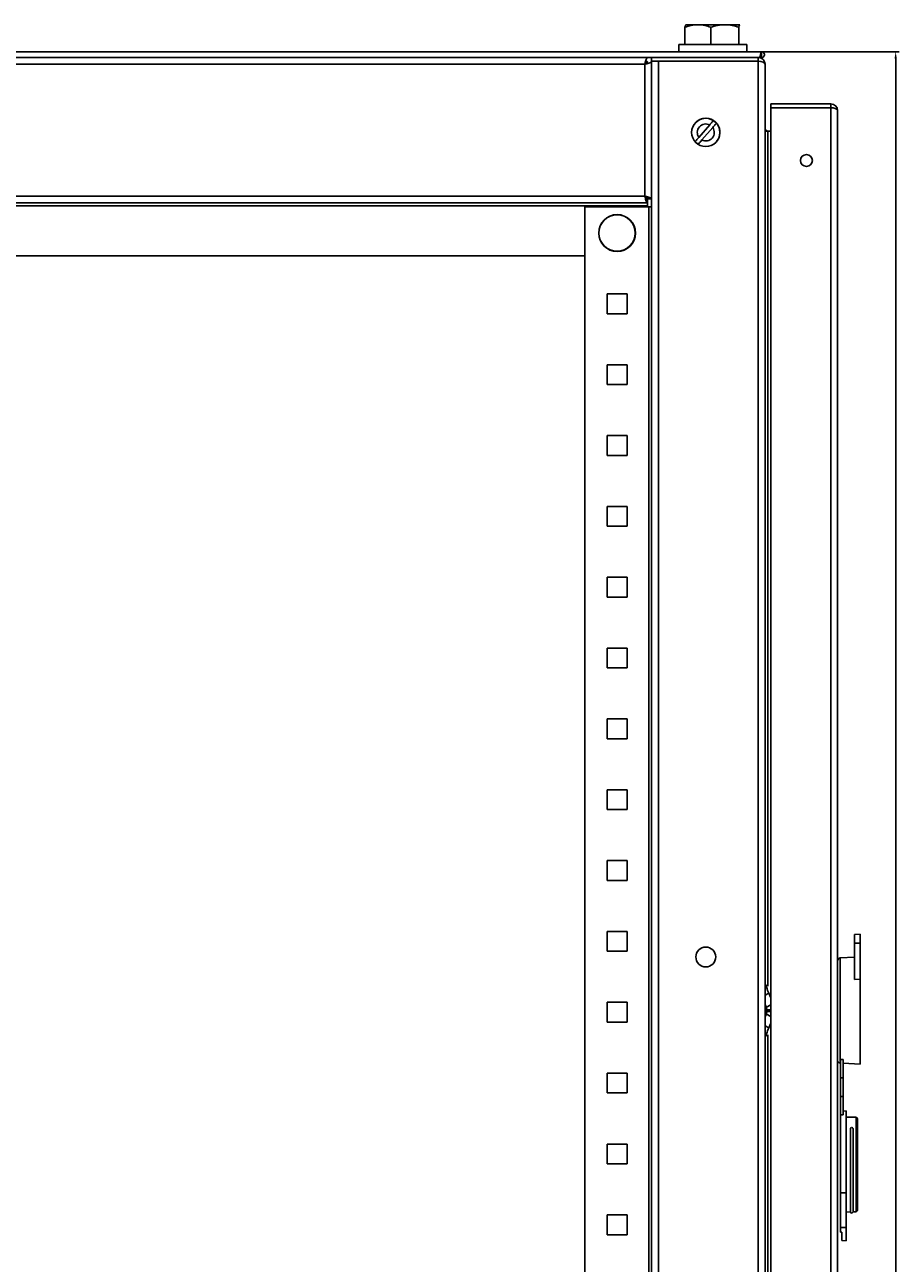
# Model space of a CAD drawing. Units: millimetres. Extents: x 262 to 2979, y -1661 to 2150.
# Drawn here: x 1833 to 2142, y 710 to 1147 of the extents above; entities that cross this region are included whole.
import ezdxf

# ---------------------------------------------------------------- set-up
doc = ezdxf.new("R2010")
doc.units = ezdxf.units.MM
doc.header["$PDSIZE"] = -1
doc.dimstyles.new('ISO-25', dxfattribs={"dimtxt": 2.5, "dimasz": 2.5, "dimexe": 1.25, "dimexo": 0.625, "dimtad": 1, "dimtxsty": 'Standard', "dimcen": 2.5, "dimadec": 0, "dimazin": 0, "dimtfac": 1, "dimtmove": 0, "dimatfit": 3, "dimfxl": 1, "dimarcsym": 0})

# ---------------------------------------------------------------- blocks, each defined once
blk = doc.blocks.new('*D58')
at = {"color": 0, "lineweight": -2, "transparency": 16777216}
for p, q in [((2093.83, 1137.78), (2141.81, 1137.78)), ((2140.56, -730.72), (2140.56, 1135.28)), ((2094.28, -733.22), (2141.81, -733.22))]:
    blk.add_line(p, q, dxfattribs=at)
at = {"color": 0, "transparency": 16777216}
for points in [[(2140.15, 1135.28), (2140.98, 1135.28), (2140.56, 1137.78)], [(2140.15, -730.72), (2140.98, -730.72), (2140.56, -733.22)]]:
    blk.add_solid(points, dxfattribs=at)
at = {"layer": 'Defpoints', "color": 0, "transparency": 16777216}
for p in [(2093.2, 1137.78), (2140.56, 1137.78), (2093.65, -733.22)]:
    blk.add_point(p, dxfattribs=at)
at = {"color": 0, "transparency": 16777216, "insert": (2138.69, 202.28), "char_height": 2.5, "attachment_point": 5, "rotation": 90}
blk.add_mtext('1871', dxfattribs=at)

msp = doc.modelspace()

# ---------------------------------------------------------------- linework, layer by layer
at = {"color": 7, "linetype": 'Continuous', "lineweight": 25}
for p, q in [((2066.199, 1140.277), (2066.199, 1146.429)), ((2066.551, 1147.277), (2066.529, 1147.264)), ((2070.751, 1147.277), (2066.569, 1147.277)), ((2080.229, 1147.277), (2070.751, 1147.277)), ((2075.303, 1140.277), (2075.303, 1146.429)), ((2085.529, 1147.277), (2080.229, 1147.277)), ((2085.155, 1140.277), (2085.155, 1146.429)), ((2085.529, 1147.277), (2085.572, 1147.196)), ((2085.573, 1147.264), (2085.551, 1147.277)), ((1525.901, 1137.777), (2093.201, 1137.777)), ((2064.051, 1140.277), (2064.051, 1137.777)), ((2088.051, 1140.277), (2064.051, 1140.277)), ((2088.051, 1137.777), (2088.051, 1140.277)), ((2093.201, 1136.677), (2092.836, 1136.677)), ((2093.201, 1136.777), (2092.847, 1136.727)), ((2093.201, 1136.777), (2093.201, 1137.777)), ((2093.201, 1136.677), (2093.201, 1135.677)), ((1526.608, 1135.677), (2054.451, 1135.677)), ((2052.051, 1133.377), (1567.051, 1133.377)), ((2052.051, 1086.777), (2052.051, 1133.377)), ((2054.451, 1135.777), (2092.051, 1135.777)), ((2054.451, 1134.377), (2054.451, 1135.777)), ((2054.451, 1134.377), (2056.782, 1134.377)), ((2054.451, 1085.848), (2054.451, 1134.184)), ((2056.851, -661.823), (2056.851, 1134.377)), ((2056.851, 1134.377), (2092.051, 1134.377)), ((2092.051, 1134.377), (2092.051, 1135.777)), ((2092.051, 1135.677), (2092.494, 1135.677)), ((2092.051, 1134.377), (2092.051, -661.823)), ((2093.201, 1135.677), (2092.736, 1135.677)), ((2094.451, 1133.377), (2094.451, -660.823)), ((2096.551, 1117.977), (2096.551, 1119.377)), ((2117.651, 1119.377), (2096.551, 1119.377)), ((2117.651, 1117.977), (2117.651, 1119.377)), ((2096.551, 1117.977), (2096.551, 480.777)), ((2096.551, 1117.977), (2117.651, 1117.977)), ((2117.651, 1117.977), (2117.651, 480.777)), ((2120.051, 1116.977), (2120.051, 481.777)), ((2074.93, 1111.938), (2071.109, 1107.528)), ((2072.167, 1106.612), (2075.988, 1111.021)), ((2095.451, 1109.778), (2094.542, 1109.778)), ((2096.551, 1109.778), (2095.451, 1109.778)), ((1566.122, 1084.377), (2052.98, 1084.377)), ((1567.051, 1086.777), (2052.051, 1086.777)), ((2052.98, 1084.377), (2052.98, 1085.777)), ((2052.98, 1083.377), (2052.98, 1084.377)), ((2054.451, 1085.848), (2053.051, 1085.848)), ((2054.451, -613.293), (2054.451, 1085.848)), ((1566.122, 1083.377), (2052.98, 1083.377)), ((2030.851, 1083.077), (2030.851, 237.777)), ((2053.451, 1083.077), (2030.851, 1083.077)), ((2052.98, 1083.377), (2052.98, 1083.077)), ((2053.451, -610.523), (2053.451, 1083.077)), ((2053.451, 1083.077), (2054.451, 1083.077)), ((2030.851, 1065.777), (1588.251, 1065.777)), ((2038.751, 1052.277), (2038.751, 1045.277)), ((2045.751, 1052.277), (2038.751, 1052.277)), ((2045.751, 1045.277), (2045.751, 1052.277)), ((2038.751, 1045.277), (2045.751, 1045.277)), ((2045.751, 1027.277), (2038.751, 1027.277)), ((2038.751, 1027.277), (2038.751, 1020.277)), ((2045.751, 1020.277), (2045.751, 1027.277)), ((2038.751, 1020.277), (2045.751, 1020.277)), ((2038.751, 1002.277), (2038.751, 995.277)), ((2045.751, 1002.277), (2038.751, 1002.277)), ((2045.751, 995.277), (2045.751, 1002.277)), ((2038.751, 995.277), (2045.751, 995.277)), ((2045.751, 977.277), (2038.751, 977.277)), ((2038.751, 977.277), (2038.751, 970.277)), ((2045.751, 970.277), (2045.751, 977.277)), ((2038.751, 970.277), (2045.751, 970.277)), ((2045.751, 952.277), (2038.751, 952.277)), ((2038.751, 952.277), (2038.751, 945.277)), ((2045.751, 945.277), (2045.751, 952.277)), ((2038.751, 945.277), (2045.751, 945.277)), ((2038.751, 927.277), (2038.751, 920.277)), ((2045.751, 927.277), (2038.751, 927.277)), ((2045.751, 920.277), (2045.751, 927.277)), ((2038.751, 920.277), (2045.751, 920.277)), ((2045.751, 902.277), (2038.751, 902.277)), ((2038.751, 902.277), (2038.751, 895.277)), ((2045.751, 895.277), (2045.751, 902.277)), ((2038.751, 895.277), (2045.751, 895.277)), ((2038.751, 877.277), (2038.751, 870.277)), ((2045.751, 877.277), (2038.751, 877.277)), ((2045.751, 870.277), (2045.751, 877.277)), ((2038.751, 870.277), (2045.751, 870.277)), ((2045.751, 852.277), (2038.751, 852.277)), ((2038.751, 852.277), (2038.751, 845.277)), ((2045.751, 845.277), (2045.751, 852.277)), ((2038.751, 845.277), (2045.751, 845.277)), ((2038.751, 827.277), (2038.751, 820.277)), ((2045.751, 827.277), (2038.751, 827.277)), ((2045.751, 820.277), (2045.751, 827.277)), ((2128.051, 826.296), (2126.051, 826.192)), ((2126.051, 826.192), (2126.051, 823.119)), ((2128.051, 823.18), (2128.051, 826.296)), ((2128.051, 823.18), (2126.051, 823.119)), ((2126.051, 823.119), (2126.051, 810.375)), ((2128.051, 823.18), (2128.051, 810.436)), ((2038.751, 820.277), (2045.751, 820.277)), ((2126.051, 818.192), (2120.998, 817.927)), ((2128.051, 810.436), (2126.051, 810.375)), ((2128.051, 810.436), (2128.051, 780.458)), ((2095.117, 808.306), (2094.574, 808.029)), ((2095.155, 808.319), (2095.273, 808.347)), ((2096.551, 803.887), (2095.773, 805.465)), ((2038.751, 802.277), (2038.751, 795.277)), ((2045.751, 802.277), (2038.751, 802.277)), ((2045.751, 795.277), (2045.751, 802.277)), ((2094.917, 800.606), (2094.451, 801.552)), ((2094.917, 800.606), (2096.551, 801.438)), ((2095.051, 799.663), (2094.917, 800.606)), ((2094.451, 797.203), (2094.917, 798.149)), ((2094.917, 798.149), (2095.051, 799.092)), ((2096.551, 797.316), (2094.917, 798.149)), ((2095.051, 799.663), (2096.551, 799.663)), ((2095.051, 799.092), (2095.051, 799.663)), ((2096.551, 799.092), (2095.051, 799.092)), ((2038.751, 795.277), (2045.751, 795.277)), ((2095.773, 793.289), (2096.551, 794.868)), ((2094.574, 790.726), (2095.117, 790.449)), ((2095.273, 790.407), (2095.155, 790.435)), ((2122.051, 780.772), (2128.051, 780.458)), ((2038.751, 777.277), (2038.751, 770.277)), ((2045.751, 777.277), (2038.751, 777.277)), ((2045.751, 770.277), (2045.751, 777.277)), ((2121.051, 775.635), (2121.051, 769.041)), ((2122.051, 775.579), (2122.051, 769.098)), ((2038.751, 770.277), (2045.751, 770.277)), ((2121.051, 762.502), (2121.051, 735.052)), ((2123.051, 763.959), (2122.051, 763.906)), ((2123.051, 763.959), (2123.051, 734.996)), ((2126.564, 761.714), (2123.051, 761.806)), ((2127.051, 761.214), (2127.051, 744.969)), ((2124.564, 757.806), (2124.564, 728.312)), ((2125.543, 728.338), (2125.543, 757.787)), ((2038.751, 752.277), (2038.751, 745.277)), ((2045.751, 752.277), (2038.751, 752.277)), ((2045.751, 745.277), (2045.751, 752.277)), ((2038.751, 745.277), (2045.751, 745.277)), ((2127.051, 744.969), (2127.051, 728.864)), ((2123.051, 734.996), (2121.051, 735.052)), ((2121.051, 735.052), (2121.051, 722.867)), ((2123.051, 734.996), (2123.051, 722.812)), ((2038.751, 727.277), (2038.751, 720.277)), ((2045.751, 727.277), (2038.751, 727.277)), ((2045.751, 720.277), (2045.751, 727.277)), ((2123.051, 728.272), (2124.564, 728.312)), ((2125.543, 728.338), (2126.564, 728.364)), ((2123.051, 722.812), (2121.051, 722.867)), ((2121.051, 722.867), (2121.051, 721.177)), ((2123.051, 722.812), (2123.051, 718.12)), ((2038.751, 720.277), (2045.751, 720.277)), ((2121.051, 721.177), (2121.551, 721.158)), ((2121.551, 718.199), (2121.551, 721.158)), ((2121.551, 718.199), (2123.051, 718.12))]:
    msp.add_line(p, q, dxfattribs=at)
at = {"color": 8, "linetype": 'Continuous', "lineweight": 25}
for p, q in [((2095.451, 1109.778), (2095.451, 808.006)), ((2120.998, 817.927), (2120.998, 780.828)), ((2094.451, 804.792), (2095.773, 805.465)), ((2094.451, 793.963), (2095.773, 793.289)), ((2095.451, 790.748), (2095.451, 490.578)), ((2126.564, 728.364), (2126.564, 761.714))]:
    msp.add_line(p, q, dxfattribs=at)
at = {"color": 7, "linetype": 'Continuous', "lineweight": 25, "flags": 128}
for points in [[(2117.651, 1117.977), (2118.068, 1117.962), (2118.472, 1117.917), (2118.851, 1117.843), (2119.193, 1117.743), (2119.489, 1117.62), (2119.729, 1117.477), (2119.906, 1117.319), (2120.014, 1117.151), (2120.051, 1116.977)], [(2077.328, 1106.001), (2077.385, 1106.068), (2078.109, 1107.222)], [(2095.773, 805.465), (2095.528, 805.993), (2095.32, 806.507), (2095.157, 806.986), (2095.044, 807.414), (2094.986, 807.774), (2094.986, 808.051), (2095.043, 808.235), (2095.155, 808.319)], [(2095.155, 790.435), (2095.043, 790.519), (2094.986, 790.704), (2094.986, 790.981), (2095.044, 791.34), (2095.157, 791.768), (2095.32, 792.248), (2095.528, 792.762), (2095.773, 793.289)], [(2122.051, 775.579), (2121.269, 775.623), (2121.051, 775.635)], [(2121.051, 769.041), (2121.268, 769.054), (2122.051, 769.098)]]:
    msp.add_lwpolyline(points, dxfattribs=at)
at = {"color": 7, "linetype": 'Continuous', "lineweight": 25}
for centre, radius in [((2073.548, 1109.275), 5), ((2109.051, 1099.377), 2.1), ((2042.251, 1073.777), 6.5), ((2042.251, 1073.777), 6.42), ((2073.551, 818.277), 3.5)]:
    msp.add_circle(centre, radius, dxfattribs=at)
for centre, radius, start, end in [((2092.051, 1133.377), 2.4, 0, 78.54149), ((2117.651, 1116.977), 2.4, 0, 90), ((2073.551, 1109.277), 5, 335.72899, 139.10944), ((2073.548, 1109.275), 3, 62.58175, 215.59495), ((2073.548, 1109.275), 3, 242.58175, 35.59495), ((2073.548, 1109.275), 4.936, 40.93627, 57.24043), ((2095.451, 1110.778), 1, 180, 270), ((2073.548, 1109.275), 4.936, 220.93627, 237.24043), ((2121.051, 816.928), 1, 93, 180), ((2121.051, 781.826), 1, 180, 267), ((2126.551, 761.214), 0.5, 0, 88.5), ((2125.049, 757.577), 0.537, 23.00915, 154.7039), ((2125.051, 728.425), 0.5, 193.03295, 349.96705), ((2126.551, 728.864), 0.5, 271.5, 0)]:
    msp.add_arc(centre, radius, start, end, dxfattribs=at)
for centre, major_axis, start_param, end_param in [((2092.051, 1133.377), (2.4, 0), 0, 1.5707963), ((2095.451, 1110.778), (0, 2.4), 1.5707963, 2.0005718)]:
    msp.add_ellipse(centre, major_axis=major_axis, ratio=0.4166667, start_param=start_param, end_param=end_param, dxfattribs=at)
for points, knots in [([(2066.199, 1146.429), (2066.938, 1146.666), (2068.43, 1147.145), (2069.972, 1147.233), (2070.751, 1147.277)], [0, 0, 0, 0, 0.4954587, 1, 1, 1, 1]), ([(2066.573, 1147.277), (2066.545, 1147.269), (2066.418, 1147.23), (2066.295, 1146.779), (2066.199, 1146.429)], [0, 0, 0, 0, 0.2228904, 1, 1, 1, 1]), ([(2070.751, 1147.277), (2070.859, 1147.276), (2071.676, 1147.269), (2073.216, 1147.083), (2074.603, 1146.648), (2075.303, 1146.429)], [0, 0, 0, 0, 0.0700924, 0.5307877, 1, 1, 1, 1]), ([(2075.303, 1146.429), (2076.103, 1146.666), (2077.717, 1147.145), (2079.386, 1147.233), (2080.229, 1147.277)], [0, 0, 0, 0, 0.4954583, 1, 1, 1, 1]), ([(2080.229, 1147.277), (2080.345, 1147.276), (2081.23, 1147.269), (2082.897, 1147.083), (2084.397, 1146.648), (2085.155, 1146.429)], [0, 0, 0, 0, 0.0700908, 0.5307891, 1, 1, 1, 1]), ([(2085.155, 1146.429), (2085.25, 1146.779), (2085.374, 1147.23), (2085.5, 1147.269), (2085.529, 1147.277)], [0, 0, 0, 0, 0.7771149, 1, 1, 1, 1]), ([(2093.201, 1137.777), (2093.171, 1137.762), (2093.112, 1137.73), (2093.024, 1137.487), (2092.936, 1137.14), (2092.847, 1136.727), (2092.759, 1136.315), (2092.67, 1135.967), (2092.582, 1135.725), (2092.523, 1135.693), (2092.494, 1135.677)], [0, 0, 0, 0, 0.1250048, 0.2499963, 0.3750072, 0.499983, 0.6249928, 0.7500037, 0.8749952, 1, 1, 1, 1]), ([(2093.201, 1135.677), (2093.338, 1135.693), (2093.613, 1135.725), (2093.963, 1135.967), (2094.196, 1136.315), (2094.278, 1136.727), (2094.196, 1137.14), (2093.963, 1137.487), (2093.613, 1137.73), (2093.338, 1137.762), (2093.201, 1137.777)], [0, 0, 0, 0, 0.1250012, 0.2499941, 0.375007, 0.500017, 0.624993, 0.7500041, 0.8749969, 1, 1, 1, 1]), ([(2093.201, 1136.677), (2093.226, 1136.694), (2093.276, 1136.727), (2093.226, 1136.761), (2093.201, 1136.777)], [0, 0, 0, 0, 0.5000115, 1, 1, 1, 1]), ([(2052.809, 1135.677), (2052.74, 1135.571), (2052.603, 1135.358), (2052.398, 1134.729), (2052.213, 1134.037), (2052.098, 1133.568), (2052.051, 1133.377)], [0, 0, 0, 0, 0.27096467, 0.54208207, 0.81323379, 1, 1, 1, 1]), ([(2052.98, 1134.377), (2052.893, 1134.358), (2052.729, 1134.323), (2052.487, 1134.065), (2052.264, 1133.738), (2052.119, 1133.492), (2052.051, 1133.377)], [0, 0, 0, 0, 0.28031156, 0.53024225, 0.78009317, 1, 1, 1, 1]), ([(2052.051, 1133.377), (2052.282, 1133.434), (2052.791, 1133.56), (2053.508, 1133.754), (2054.088, 1133.96), (2054.404, 1134.144), (2054.437, 1134.259), (2054.451, 1134.307)], [0, 0, 0, 0, 0.1843841, 0.4054809, 0.6265805, 0.8476883, 1, 1, 1, 1]), ([(2052.051, 1133.377), (2052.198, 1133.464), (2052.476, 1133.629), (2052.808, 1133.87), (2053.014, 1134.093), (2053.039, 1134.239), (2053.051, 1134.307)], [0, 0, 0, 0, 0.2802901, 0.5302213, 0.7801048, 1, 1, 1, 1]), ([(2076.22, 1113.426), (2076.213, 1113.418), (2076.174, 1113.373), (2076.041, 1113.22), (2075.747, 1112.881), (2075.354, 1112.427), (2075.068, 1112.097), (2074.93, 1111.938)], [0, 0, 0, 0, 0.0417405, 0.2537728, 0.5081834, 0.7625025, 1, 1, 1, 1]), ([(2075.988, 1111.021), (2075.999, 1111.033), (2076.169, 1111.229), (2076.492, 1111.602), (2076.859, 1112.026), (2077.131, 1112.34), (2077.24, 1112.466), (2077.277, 1112.509), (2077.278, 1112.509)], [0, 0, 0, 0, 0.0190268, 0.2931039, 0.55581, 0.7465957, 0.9978641, 1, 1, 1, 1]), ([(2071.109, 1107.528), (2071.035, 1107.443), (2070.805, 1107.178), (2070.438, 1106.754), (2070.08, 1106.341), (2069.891, 1106.123), (2069.834, 1106.057), (2069.819, 1106.04)], [0, 0, 0, 0, 0.1277478, 0.396529, 0.6562515, 0.9110089, 1, 1, 1, 1]), ([(2070.877, 1105.123), (2070.877, 1105.123), (2070.914, 1105.145), (2071.036, 1105.316), (2071.344, 1105.659), (2071.736, 1106.115), (2072.025, 1106.448), (2072.167, 1106.612)], [0, 0, 0, 0, 0.0004581, 0.2512015, 0.5027118, 0.7561717, 1, 1, 1, 1]), ([(2052.051, 1086.777), (2052.108, 1086.546), (2052.233, 1086.037), (2052.428, 1085.32), (2052.633, 1084.74), (2052.818, 1084.424), (2052.933, 1084.391), (2052.98, 1084.377)], [0, 0, 0, 0, 0.1844005, 0.4054947, 0.6265831, 0.8476913, 1, 1, 1, 1]), ([(2052.051, 1086.777), (2052.138, 1086.63), (2052.302, 1086.352), (2052.544, 1086.02), (2052.767, 1085.814), (2052.912, 1085.789), (2052.98, 1085.777)], [0, 0, 0, 0, 0.2803425, 0.5302629, 0.7801131, 1, 1, 1, 1]), ([(2054.451, 1085.848), (2054.431, 1085.905), (2054.388, 1086.03), (2054.016, 1086.225), (2053.407, 1086.43), (2052.71, 1086.615), (2052.242, 1086.73), (2052.051, 1086.777)], [0, 0, 0, 0, 0.1843798, 0.4054766, 0.6265798, 0.8476779, 1, 1, 1, 1]), ([(2053.051, 1085.848), (2053.032, 1085.935), (2052.996, 1086.099), (2052.739, 1086.341), (2052.412, 1086.564), (2052.166, 1086.709), (2052.051, 1086.777)], [0, 0, 0, 0, 0.28030967, 0.53023205, 0.78007032, 1, 1, 1, 1]), ([(2121.051, 782.126), (2121.246, 782.115), (2121.579, 782.097), (2121.912, 782.079), (2122.051, 782.072)], [0, 0, 0, 0, 0.5846468, 1, 1, 1, 1]), ([(2121.051, 775.635), (2121.051, 776.425), (2121.051, 778.004), (2121.051, 780.091), (2121.051, 781.454), (2121.051, 781.954), (2121.051, 782.126)], [0, 0, 0, 0, 0.2838015, 0.5676026, 0.8511877, 1, 1, 1, 1]), ([(2122.051, 782.072), (2122.051, 781.71), (2122.051, 780.988), (2122.051, 779.096), (2122.051, 777.203), (2122.051, 775.998), (2122.051, 775.579)], [0, 0, 0, 0, 0.282849, 0.5656827, 0.8488394, 1, 1, 1, 1]), ([(2121.051, 762.502), (2121.051, 762.867), (2121.051, 763.597), (2121.051, 765.497), (2121.051, 767.401), (2121.051, 768.614), (2121.051, 769.041)], [0, 0, 0, 0, 0.2820822, 0.5641493, 0.8465301, 1, 1, 1, 1]), ([(2122.051, 769.098), (2122.051, 768.307), (2122.051, 766.727), (2122.051, 764.629), (2122.051, 763.246), (2122.051, 762.735), (2122.051, 762.556)], [0, 0, 0, 0, 0.2826386, 0.5652849, 0.8477273, 1, 1, 1, 1]), ([(2122.051, 762.556), (2121.912, 762.549), (2121.579, 762.531), (2121.245, 762.513), (2121.051, 762.502)], [0, 0, 0, 0, 0.4162315, 1, 1, 1, 1])]:
    msp.add_open_spline(points, degree=3, knots=knots, dxfattribs=at)

# ---------------------------------------------------------------- dimensions: what is measured, and where the dimension line sits
dim = msp.add_linear_dim(base=(2140.563, 1137.777), p1=(2093.651, -733.223), p2=(2093.201, 1137.777), angle=90, dimstyle='ISO-25')
dim.commit()
dim.dimension.update_dxf_attribs({"geometry": '*D58', "text_midpoint": (2138.688, 202.277)})

doc.saveas('drawing.dxf')
